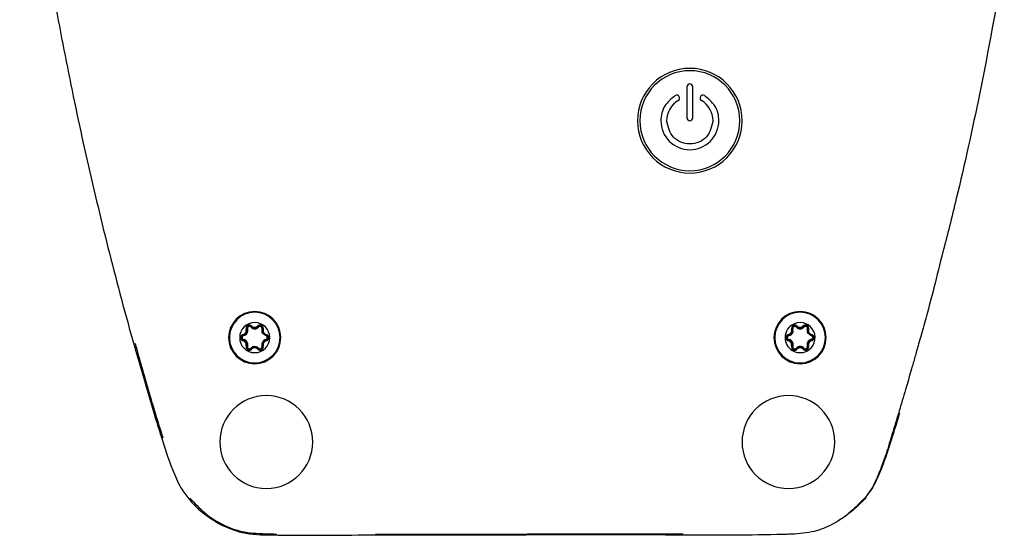
# Model space of a CAD drawing. Extents: x 324 to 733, y 113 to 394.
# Drawn here: x 617 to 685, y 193 to 229 of the extents above; entities that cross this region are included whole.
import ezdxf

# ---------------------------------------------------------------- set-up
doc = ezdxf.new("R2010")
doc.units = 0
doc.layers.get('0').update_dxf_attribs({"color": 5, "linetype": 'CONTINUOUS'})

msp = doc.modelspace()

# ---------------------------------------------------------------- linework, layer by layer
at = {"color": 7, "linetype": 'Continuous'}
for p, q in [((662.8595763524629, 224.002842225908), (662.8595763524629, 221.8687213280039)), ((663.2596263523626, 221.8687213280039), (663.2596263523626, 224.002842225908)), ((632.5682006320894, 207.2819445492327), (632.5303309053327, 207.2740733571081)), ((632.8088541903589, 207.4208859458811), (632.835181629082, 207.4491624477009)), ((633.3103485144668, 207.4208859458811), (633.2845648538263, 207.4497696573866)), ((633.5888718844981, 207.2740735273608), (633.5510020727365, 207.2819445492327)), ((670.16820063209, 207.2819445492327), (670.1303309053333, 207.2740733571081)), ((670.4088541903595, 207.4208859458811), (670.4351816290825, 207.4491624477009)), ((670.9103485144674, 207.4208859458811), (670.8845648538269, 207.4497696573866)), ((671.1888718844987, 207.2740735273608), (671.1510020727371, 207.2819445492327)), ((632.3174534700354, 206.5697549314047), (632.3053352589945, 206.5330231899367)), ((632.305336711145, 206.8843694854335), (632.3174534700354, 206.8476377247016)), ((633.7009164382132, 206.9235107482798), (633.5840211313932, 207.0114702284442)), ((633.8080749177213, 206.84651734552), (633.7009164382132, 206.9235107482798)), ((633.8138658035589, 206.8843694971373), (633.8080749177213, 206.84651734552)), ((633.8138676357771, 206.5330232014467), (633.8080749177213, 206.5708753105862)), ((669.917453470036, 206.5697549314047), (669.9053352589951, 206.5330231899368)), ((669.9053367111455, 206.8843694854335), (669.917453470036, 206.8476377247016)), ((671.3009164382138, 206.9235107482798), (671.1840211313938, 207.0114702284442)), ((671.4080749177219, 206.8465173455199), (671.3009164382138, 206.9235107482798)), ((671.4138658035595, 206.8843694971373), (671.4080749177219, 206.8465173455199)), ((671.4138676357777, 206.5330232014467), (671.4080749177219, 206.5708753105863)), ((632.566008067457, 206.1294097151683), (632.5303316147242, 206.1433205662284)), ((632.8047210720604, 205.9915886977014), (632.8346368444797, 205.9676217159509)), ((633.3103485144668, 205.9965067102252), (633.2845649462527, 205.9676228298158)), ((633.553194637369, 206.1294097151683), (633.5886539404412, 206.1441100819838)), ((670.1660080674576, 206.1294097151684), (670.1303316147248, 206.1433205662285)), ((670.404721072061, 205.9915886977015), (670.4346368444803, 205.9676217159509)), ((670.9103485144674, 205.9965067102252), (670.8845649462532, 205.9676228298158)), ((671.1531946373696, 206.1294097151683), (671.1886539404418, 206.1441100819838))]:
    msp.add_line(p, q, dxfattribs=at)
at = {"color": 3, "linetype": 'Continuous'}
for centre, radius, start, end in [((663.0596013524134, 221.6686963280532), 3.60794639488654, 0, 180), ((663.0596013524134, 221.6686963280532), 3.448165669325704, 0, 180), ((663.0596013524134, 221.6686963280532), 3.607946394886426, 180, 0), ((663.0596013524134, 221.6686963280532), 3.44816566932559, 180, 0), ((633.059601352413, 206.7086963280531), 1.749332735335429, 0, 180), ((670.6596013524136, 206.7086963280531), 1.749332735335429, 0, 180), ((633.059601352413, 206.7086963280531), 1.037137896265449, 0, 180), ((670.6596013524136, 206.7086963280531), 1.03713789626542, 296.5892592356569, 111.8604407938319), ((632.1957070247499, 207.2074670910155), 0.2871764089504776, 288.369174519324, 11.6384848934963), ((632.1957063609972, 207.2074659413582), 0.3411892927754797, 288.7426664521665, 11.25765134661086), ((632.6947950704237, 207.3405636363917), 0.2304197232505934, 40.95222134808839, 199.038254652155), ((632.6948353617372, 207.3405867764947), 0.1774422473242497, 37.72650629173388, 202.0147611459712), ((633.0595262919998, 207.7062361080055), 0.341199933473173, 228.8892419926218, 311.2655948111283), ((633.0595989223619, 207.7062362003266), 0.2871763574837102, 228.3695855238827, 311.639056452674), ((633.4244109274506, 207.3405631709533), 0.2304206005882525, 340.9516498405653, 139.0383394301986), ((633.4243928103347, 207.3405736309381), 0.1774137244224516, 337.9861529643607, 142.0126089094715), ((633.9077440835821, 207.1983713550609), 0.3277351037645967, 166.6448800635328, 253.3547212747424), ((633.9077433262794, 207.1983726671942), 0.2738486653202137, 165.840576867788, 254.1682728141429), ((670.6596013524136, 206.7086963280531), 1.037137896265474, 111.8604407938307, 179.9999999999968), ((669.8114628790374, 207.1983718484299), 0.2738461991240828, 285.8394857713989, 14.16817364143002), ((669.8114616323512, 207.1983696894602), 0.3277326022040528, 286.6448253460926, 13.35549245269176), ((670.2956030744638, 207.3391638636828), 0.2307323815887, 41.34625506805764, 198.6442209321846), ((670.2956403199603, 207.3391852494443), 0.1776703720037163, 38.24283301032146, 201.4984344273852), ((670.6595838724146, 207.6636220442709), 0.3104018127740594, 223.702155874165, 316.4526809295888), ((670.6595989223625, 207.7062362003264), 0.287176357483604, 228.3695855238638, 311.639056452693), ((671.0274554108215, 207.3458353071291), 0.2293413681638851, 339.4582447940645, 140.5317444766946), ((671.0274368901607, 207.345846000299), 0.1766707255562204, 336.0305209896752, 143.9682408841632), ((671.5077440835827, 207.1983713550609), 0.3277351037645967, 166.6448800635328, 253.3547212747424), ((671.50774332628, 207.1983726671942), 0.2738486653202137, 165.840576867788, 254.1682728141429), ((633.059601352413, 206.7086963280531), 1.749332735335429, 180, 0), ((633.059601352413, 206.7086963280531), 1.037137896265449, 180, 0), ((632.3299838484861, 206.7086996091195), 0.2304206041133241, 100.9519152335779, 259.0386030917896), ((632.3299838484766, 206.708696235813), 0.1773938330689387, 97.98652571513064, 262.0130006661631), ((632.1957060284001, 206.2099272694473), 0.2871764163282708, 348.3691760885124, 71.63848645007177), ((632.1957066916926, 206.2099261205944), 0.3411893008086427, 348.742667635468, 71.25765016330402), ((633.9077328084279, 206.2190018228589), 0.3277500523981332, 106.642105870589, 193.2089298848475), ((633.9077437808004, 206.2190207611436), 0.2738487517755434, 105.8356774958729, 194.1631811509502), ((633.787599766282, 206.7086962123138), 0.1776260333254064, 278.5042627940171, 81.49633478377432), ((633.787599766268, 206.7086959604505), 0.2307333940391411, 281.3519228192286, 78.64358570569338), ((670.6596013524136, 206.7086963280531), 1.749332735335429, 180, 0), ((670.6596013524136, 206.7086963280531), 1.037137896265449, 180, 296.5892592356569), ((669.9238957817777, 206.7087001128658), 0.2293413681177844, 99.45850499916016, 260.5320133262089), ((669.923895781459, 206.7086962609756), 0.1766508445559759, 96.03066666902, 263.9688597122733), ((669.7957060284008, 206.2099272694473), 0.2871764163281709, 348.3691760884967, 71.63848645008972), ((669.8322146151842, 206.2310041150471), 0.3107445094423193, 343.6100920238999, 76.39022577486944), ((671.4865961113234, 206.2312417639255), 0.3104214348069139, 103.5497435745021, 196.3012921809423), ((671.5234957134605, 206.2099261693916), 0.2871763024341401, 108.3648224154804, 191.6340362313343), ((671.395306923368, 206.7086962525055), 0.176650844644034, 276.0312022355466, 83.96939534224423), ((671.3953069233413, 206.7086956583645), 0.2293405784850504, 279.463798083637, 80.53171044128322), ((632.6947897590679, 206.0768306753127), 0.230420604159646, 160.9519152644546, 319.0386031721758), ((632.6948099899571, 206.0768189947088), 0.1774136266858442, 157.985628848342, 322.0120711126614), ((633.0596014852474, 205.7293491040247), 0.327693343218706, 46.64583554602617, 133.3544481426785), ((633.0595991467327, 205.7293491042016), 0.2738461969403774, 45.83946761792408, 134.1681762270796), ((633.4244036116814, 206.0768369909935), 0.2304241330142281, 220.9543337272385, 19.04168876140299), ((633.4244297528825, 206.0768521632377), 0.1774632677862688, 217.9885436862961, 22.27152392978057), ((670.2955994197482, 206.0782327808126), 0.2307338140802891, 161.3466414539782, 318.6438769826703), ((670.2956195626404, 206.0782211507321), 0.1776458263627529, 158.5027723973226, 321.4949275636547), ((670.6596015302866, 205.7111564383665), 0.3411503311831961, 48.74388508018664, 131.2563986085035), ((670.6596003602773, 205.7111564383653), 0.2871764602420439, 48.36916674759169, 131.6384770973505), ((671.0274525302409, 206.0715556858), 0.2293432643797754, 219.4584469904735, 20.53757549816838), ((671.027490826606, 206.0715779079126), 0.1767327517375649, 216.0297286950483, 24.23033892102787)]:
    msp.add_arc(centre, radius, start, end, dxfattribs=at)
at = {"color": 7, "linetype": 'Continuous'}
for centre, radius, start, end in [((662.1581388780655, 223.2288692972346), 0.1995499792854131, 30.05152231118393, 119.9765734695388), ((663.9606323256829, 223.2266795596162), 0.2014055354717449, 60.35670544320778, 149.5333235872822), ((663.0604059694845, 221.6700913404021), 1.601526122671956, 120.0488966528654, 180.0499076030904), ((662.1589610900102, 223.2286505308435), 0.1989487544330555, 300.0080108438356, 30.2246363766351), ((663.9599650297109, 223.2292103148909), 0.1995557004688857, 150.0624801665709, 240.0116266001158), ((663.0586666872989, 221.670316548867), 1.60113548448192, 359.9420212522584, 59.95917449188808), ((663.0596013524128, 221.8687213280039), 0.2000249999498465, 180, 0), ((633.059601352413, 206.7086963280531), 1.799999999999955, 0, 180), ((670.6596013524136, 206.7086963280531), 1.799999999999955, 0, 180), ((632.2326114032808, 207.1861591978018), 0.3489913523873121, 284.0699614256079, 15.93003857435978), ((632.6947932114953, 207.3405625631372), 0.1395053859704453, 35.15375780026358, 204.8462421997592), ((633.0596013524129, 207.6636220675503), 0.3489913523872775, 224.0699614256183, 315.9300385743817), ((633.4244101150524, 207.3405636399912), 0.1395052742789777, 335.1532491739068, 144.8467508261099), ((633.9090869305431, 207.1884063411597), 0.3701002050254316, 165.3604361391593, 208.5598331161109), ((669.8114617770922, 207.1983699401754), 0.3663977701136593, 286.8148794398118, 13.18512056015249), ((670.295601331784, 207.3391628577396), 0.1396598478837378, 35.81415827188564, 204.1858417281421), ((670.6596013524135, 207.6636220675504), 0.3489913523873368, 224.0699614256284, 315.9300385743716), ((671.0274541378906, 207.3458360422052), 0.1390906721498819, 332.6547384840411, 147.3452615159785), ((671.5090869305437, 207.1884063411597), 0.3701002050254316, 165.3604361391593, 208.5598331161109), ((633.059601352413, 206.7086963280531), 1.800000000000068, 180, 0), ((632.3299838484895, 206.7086963280532), 0.1395052761970857, 95.15325790937874, 264.8467420906213), ((632.2329250320462, 206.2308263541348), 0.3493102307679525, 30.08355085220204, 75.99617193329489), ((632.2317940577929, 206.232125148355), 0.3496419089161429, 342.9160105053782, 29.80648587605186), ((633.9077439140112, 206.2190209918032), 0.3656984693264274, 105.8157177517113, 194.1842822483125), ((633.7875997662816, 206.7086963280531), 0.1393336451905517, 278.4502457711087, 81.54975422889129), ((670.6596013524136, 206.7086963280531), 1.800000000000068, 180, 0), ((669.9238957814592, 206.7086963280532), 0.139090672149845, 92.65473848399746, 267.3452615160026), ((669.8329250320468, 206.2308263541348), 0.3493102307679525, 30.08355085220204, 75.99617193329489), ((669.8317940577932, 206.232125148355), 0.3496419089163436, 342.916010505398, 29.80648587603334), ((671.4865913015458, 206.2312334583046), 0.3485992116315375, 103.0166367242591, 196.9833632757679), ((671.3953069233677, 206.7086963280531), 0.1384111792284841, 275.2928795786614, 84.70712042133752), ((632.6947926005533, 206.0768290347865), 0.1391049384970201, 157.7905858757242, 322.2094141242329), ((633.0601093524534, 205.7293538317505), 0.3660468531246401, 46.87235115334168, 134.2421946644648), ((633.4242285302902, 206.0767411921437), 0.1393062457059162, 215.1667165844733, 22.21463417599286), ((670.2956021450801, 206.078231207037), 0.1393336450732132, 158.4502454464972, 321.5497545534849), ((670.6598718366687, 205.7537731471751), 0.3487952820094252, 44.10056338018894, 137.0139824376097), ((671.0271553718864, 206.0713931405015), 0.1387509256892615, 212.6644724795974, 24.71687828087284), ((633.8596013524132, 199.508696328053), 3.200000000000045, 0, 180), ((669.8596013524136, 199.508696328053), 3.200000000000045, 0, 180), ((633.8596013524132, 199.508696328053), 3.200000000000045, 180, 0), ((669.8596013524136, 199.508696328053), 3.200000000000045, 180, 0)]:
    msp.add_arc(centre, radius, start, end, dxfattribs=at)
for points in [[(616.85617291983, 246.5276884730627), (616.8588964062964, 246.5032660412184), (616.8616198927629, 246.4788436093742), (617.6789614698358, 239.94515873189), (618.6672555699047, 233.4404061838063), (619.8251316517533, 226.967232418931), (621.1512191741655, 220.5282838910719), (622.6441475959251, 214.1262070540367), (624.3025463758158, 207.7636483616337), (626.1250449726214, 201.4432542676704)], [(684.7397671554678, 232.6692264425097), (683.0272833478751, 223.4727588837104), (681.4290644029452, 216.2914918957707), (680.9655187288989, 214.3862477233296), (680.5045845318839, 212.6305584053809)], [(663.2596263523626, 224.002842225908), (663.2011205987578, 224.1448823706899), (663.0596013524134, 224.2039090227319), (662.918082106068, 224.14488237069), (662.8595763524629, 224.002842225908)], [(662.0584345557888, 223.401725429183), (661.3344508401497, 222.6834715963549), (661.0593513529135, 221.6686963280532), (661.6445807472985, 220.25341527372), (663.0596013524134, 219.6679254301166), (664.4740685029383, 220.25341527372), (665.0593304534755, 221.6686963280532), (664.7840356293257, 222.6834715963549), (664.0602472506, 223.401725429183)], [(664.6598013520138, 221.6686963280532), (664.1905044160951, 220.5374351466954), (663.0596013524134, 220.0695381253276), (661.9279494972275, 220.5374351466954), (661.4588804543766, 221.6686963280532)], [(680.5045845318839, 212.6305584053809), (679.8861831140181, 210.1505824207928), (679.3761589214623, 208.2007805085655), (679.0109330895714, 206.8757391896929), (678.8269267537004, 206.2700449851688)], [(632.5303309053327, 207.2740733571081), (632.5036549912923, 207.2697371117919), (632.4769790772518, 207.2654008664756)], [(632.835181629082, 207.4491624477009), (632.8520013353141, 207.4703749785824), (632.8688210415463, 207.4915875094638)], [(633.2845648538263, 207.4497696573866), (633.2674870152493, 207.4706929722499), (633.2504091766723, 207.4916162871132)], [(633.5888718844981, 207.2740735273608), (633.6155431936845, 207.2697176320441), (633.6422145028708, 207.2653617367275)], [(670.1303309053333, 207.2740733571081), (670.1036549912928, 207.2697371117919), (670.0769790772524, 207.2654008664757)], [(670.4351816290825, 207.4491624477009), (670.4520013353147, 207.4703749785824), (670.4688210415469, 207.4915875094638)], [(670.8845648538269, 207.4497696573866), (670.8674870152499, 207.4706929722499), (670.8504091766729, 207.4916162871132)], [(671.1888718844987, 207.2740735273608), (671.2155431936851, 207.2697176320441), (671.2422145028714, 207.2653617367275)], [(632.3053352589945, 206.5330231899367), (632.2957525936397, 206.5077530497075), (632.2861699282848, 206.4824829094783)], [(632.305336711145, 206.8843694854335), (632.295772037913, 206.9096465208532), (632.2862073646811, 206.9349235562728)], [(633.8138658035589, 206.8843694971373), (633.8234498231782, 206.9096406902895), (633.8330338427974, 206.9349118834417)], [(633.8138676357771, 206.5330232014467), (633.8234418725681, 206.5077498389886), (633.8330161093589, 206.4824764765304)], [(669.9053352589951, 206.5330231899368), (669.8957525936403, 206.5077530497076), (669.8861699282854, 206.4824829094783)], [(669.9053367111455, 206.8843694854335), (669.8957720379136, 206.9096465208532), (669.8862073646817, 206.9349235562728)], [(671.4138658035595, 206.8843694971373), (671.4234498231788, 206.9096406902895), (671.433033842798, 206.9349118834417)], [(671.4138676357777, 206.5330232014467), (671.4234418725687, 206.5077498389886), (671.4330161093595, 206.4824764765304)], [(624.8104866912316, 206.3084959872192), (625.7182095449717, 203.1111063756421), (626.6844998962042, 199.9308087111739), (626.7042643559779, 199.8682861896402), (626.723870723119, 199.8064519679261)], [(632.5303316147242, 206.1433205662284), (632.503658723313, 206.147675833976), (632.476985831902, 206.1520311017236)], [(632.8346368444797, 205.9676217159509), (632.8517145261718, 205.9467000368615), (632.8687922078639, 205.9257783577721)], [(633.2845649462527, 205.9676228298158), (633.2674724122389, 205.9467133207218), (633.2503798782252, 205.9258038116278)], [(633.6422192679354, 206.1520142546177), (633.6154366041883, 206.1480621683007), (633.5886539404412, 206.1441100819838)], [(670.1303316147248, 206.1433205662285), (670.1036587233136, 206.147675833976), (670.0769858319026, 206.1520311017236)], [(670.4346368444803, 205.9676217159509), (670.4517145261724, 205.9467000368615), (670.4687922078645, 205.9257783577722)], [(670.8845649462532, 205.9676228298158), (670.8674724122395, 205.9467133207218), (670.8503798782258, 205.9258038116278)], [(671.242219267936, 206.1520142546177), (671.2154366041889, 206.1480621683007), (671.1886539404418, 206.1441100819838)], [(678.8269267537004, 206.2700449851688), (678.6938900634887, 205.7927664242538), (678.5786614585938, 205.3824751401291), (678.34493451393, 204.5585482493379), (677.9902978659597, 203.3297305490372), (677.5332096044968, 201.7810868258068), (677.2237362691272, 200.7555983428928), (676.9163619703381, 199.767173095574)], [(626.1250449726214, 201.4432542676704), (626.3631929341848, 200.666783524512), (626.6055201229748, 199.8915585633365), (627.3904626805552, 197.609131858043), (627.9756745205611, 196.3491085073576), (628.517027860774, 195.5889853405148), (629.4432193766439, 194.6698763458041), (630.6456543928444, 193.848296314713)], [(677.5151869698612, 201.4825323512714), (677.2770346019666, 200.7060476102475), (677.0347028086228, 199.9308087111739), (676.2497652725276, 197.6484002567141), (675.6645548137153, 196.3883826391577), (675.1232002271968, 195.6282590713616), (674.1970095839991, 194.7091521374392), (672.9945773725372, 193.8875744510535)], [(676.9163619703381, 199.767173095574), (676.465386712222, 198.3330345108981), (676.0726305813356, 197.2916872972173)], [(676.0726305813356, 197.2916872972173), (675.8663772234515, 196.8290556703815), (675.6681495326202, 196.4433715296242), (675.4713704627613, 196.1157732434144), (675.2694629677943, 195.8273991802214), (675.0558500016385, 195.5593877085145), (675.0292321201782, 195.5656763480085), (675.0254295656839, 195.5665747250791)], [(628.5960024776305, 195.628259071361), (629.5957486678773, 194.6484600499021), (630.9016950229857, 193.7954889296103), (632.1739824420449, 193.3488473147725), (633.7748741742604, 193.1849581362985), (634.1576143686937, 193.1723358909582), (634.577763172776, 193.1635128363213)], [(675.0254295656839, 195.5665747250791), (674.0255772207258, 194.5938212273974), (672.7272462662715, 193.7505843448216), (671.4607665947564, 193.3084384229902), (669.8619676315377, 193.1455466608252), (669.480703946479, 193.1330086602), (669.0624684603152, 193.1242332217669)], [(630.6456543928444, 193.848296314713), (632.1939710493276, 193.2651083177967), (634.2351496532465, 193.1018084760247)], [(634.2351496532465, 193.1018084760247), (637.6342141939257, 193.0787147759993), (641.0336831313298, 193.113299166289)], [(641.0336831313298, 193.113299166289), (641.8859018094404, 193.1132908685797), (642.7381205978064, 193.1132884444177), (645.1744387729235, 193.1133138612548), (648.510875591492, 193.1133593869163), (651.7806304393898, 193.1133842922362)], [(641.3974158152705, 193.1525739506125), (642.1072545100061, 193.1525681580262), (642.8170932224514, 193.1525665801933), (645.2534109804649, 193.1525919970452), (648.589847203955, 193.1526375226985), (651.8596013264214, 193.15266242801)], [(660.8214425380326, 193.1132884462575), (656.769698316092, 193.1133366699228), (651.7806304393898, 193.1133842922362)], [(662.6065486344801, 193.1525773021242), (661.754329070013, 193.1525690043666), (660.9021094823752, 193.1525665801933), (658.4657917220386, 193.1525919970452), (655.1293554856212, 193.1526375226985), (651.8596013264214, 193.15266242801)], [(669.0624684603152, 193.1242332217669), (665.6529158729879, 193.0809892185), (662.2428162509567, 193.0854843659706), (661.5766554769798, 193.088952761932), (660.8214425380326, 193.1132884462575)]]:
    msp.add_spline(points, degree=3, dxfattribs=at)

doc.saveas('drawing.dxf')
